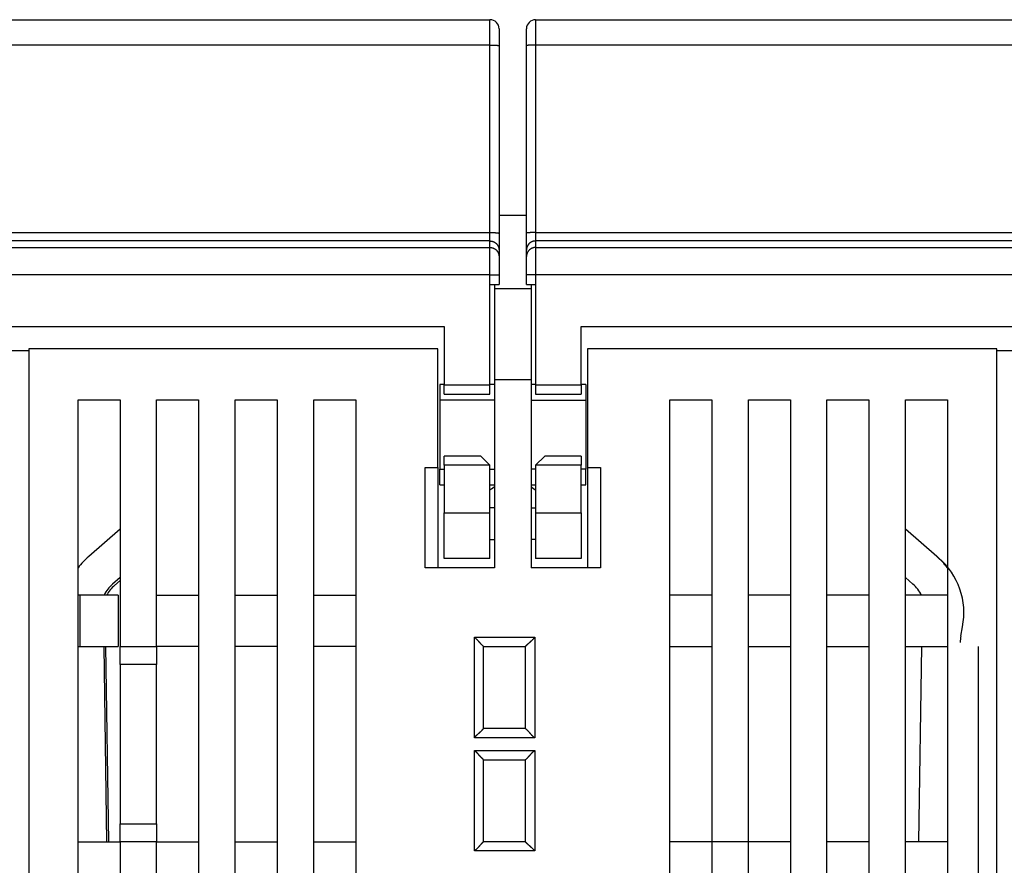
# Model space of a CAD drawing. Extents: x 114 to 841, y 0 to 555.
# Drawn here: x 702 to 756, y 472 to 518 of the extents above; entities that cross this region are included whole.
import ezdxf

# ---------------------------------------------------------------- set-up
doc = ezdxf.new("R2010")
doc.units = 0
doc.linetypes.add('HIDDENNEW0', pattern=[4.5, 1.5, -1.5, 1.5])
doc.layers.add('MUOTOVIIVAT', color=40, linetype='HIDDENNEW0')
doc.layers.add('TANGVIIVATNONDEF', color=3, linetype='HIDDENNEW0')

msp = doc.modelspace()

# ---------------------------------------------------------------- linework, layer by layer
at = {"layer": 'MUOTOVIIVAT', "color": 40, "linetype": 'CONTINUOUS'}
for p, q in [((676.17977, 518.02447), (727.67977, 518.02447)), ((730.17977, 518.02447), (781.67977, 518.02447)), ((728.17977, 517.52447), (728.17977, 516.59834)), ((729.67977, 516.59834), (729.67977, 517.52447)), ((728.17977, 516.59834), (728.17977, 506.33231)), ((729.67977, 506.33231), (729.67977, 516.59834)), ((729.67982, 507.30219), (728.17981, 507.30219)), ((728.17977, 506.33231), (728.17977, 505.40633)), ((729.67977, 505.40633), (729.67977, 506.33231)), ((728.17977, 505.40633), (728.17977, 505.05027)), ((729.67977, 505.05027), (729.67977, 505.40633)), ((728.17977, 505.05027), (728.17977, 504.05042)), ((729.67977, 504.05042), (729.67977, 505.05027)), ((728.17977, 504.05042), (728.17977, 503.52447)), ((729.67977, 503.52447), (729.67977, 504.05042)), ((727.67977, 498.02447), (727.67977, 503.52447)), ((727.67977, 503.52447), (728.17977, 503.52447)), ((727.9298, 503.52445), (727.92977, 503.30217)), ((727.92977, 503.30217), (727.92977, 498.30217)), ((727.92977, 503.30217), (729.92977, 503.30217)), ((729.67977, 503.52447), (730.17977, 503.52447)), ((729.92974, 503.52445), (729.92977, 503.30217)), ((729.92977, 503.30217), (729.92977, 498.30217)), ((730.17977, 503.52447), (730.17977, 498.02447)), ((678.67977, 501.22447), (725.17977, 501.22447)), ((725.17977, 501.22447), (725.17977, 498.02447)), ((732.67977, 501.22447), (779.17977, 501.22447)), ((732.67977, 498.02447), (732.67977, 501.22447)), ((701.42976, 499.90214), (702.42973, 499.90214)), ((724.82977, 500.00217), (702.42977, 500.00217)), ((702.42977, 500.00217), (702.42977, 456.96289)), ((724.82977, 493.50217), (724.82977, 500.00217)), ((755.42977, 500.00217), (733.02977, 500.00217)), ((733.02977, 500.00217), (733.02977, 493.50217)), ((755.42977, 456.96289), (755.42977, 500.00217)), ((755.4298, 499.90214), (756.42977, 499.90214)), ((727.92977, 498.30217), (727.92977, 488.00217)), ((729.92974, 498.30217), (727.9298, 498.30217)), ((729.92977, 498.30217), (729.92977, 488.00217)), ((724.92977, 498.05217), (724.92977, 497.18963)), ((725.1798, 498.05215), (724.92979, 498.05215)), ((725.17977, 497.52447), (725.17977, 498.02447)), ((725.1798, 498.02446), (727.67978, 498.02446)), ((727.67977, 497.52447), (727.67977, 498.02447)), ((727.9298, 498.05215), (727.67978, 498.05215)), ((730.17975, 498.05215), (729.92974, 498.05215)), ((730.17975, 498.02446), (732.67973, 498.02446)), ((730.17977, 498.02447), (730.17977, 497.52447)), ((732.92975, 498.05215), (732.67973, 498.05215)), ((732.67977, 498.02447), (732.67977, 497.52447)), ((732.92977, 498.05217), (732.92977, 497.18963)), ((705.12977, 456.96289), (705.12977, 497.20217)), ((705.12977, 497.20217), (707.42977, 497.20217)), ((707.42977, 497.20217), (707.42977, 483.70217)), ((709.42977, 483.70217), (709.42977, 497.20217)), ((709.42977, 497.20217), (711.72977, 497.20217)), ((711.72977, 497.20217), (711.72977, 456.96289)), ((713.72977, 497.20217), (716.02977, 497.20217)), ((713.72977, 456.96289), (713.72977, 497.20217)), ((716.02977, 497.20217), (716.02977, 456.96289)), ((718.02977, 497.20217), (720.32977, 497.20217)), ((718.02977, 456.96289), (718.02977, 497.20217)), ((720.32977, 497.20217), (720.32977, 456.96289)), ((724.92977, 497.18963), (724.92977, 493.41471)), ((727.9298, 497.18966), (724.92979, 497.18966)), ((725.17977, 497.52447), (727.67977, 497.52447)), ((729.92974, 497.18966), (732.92975, 497.18966)), ((730.17977, 497.52447), (732.67977, 497.52447)), ((732.92977, 497.18963), (732.92977, 493.41471)), ((737.52977, 497.20217), (739.82977, 497.20217)), ((737.52977, 456.96289), (737.52977, 497.20217)), ((739.82977, 497.20217), (739.82977, 456.96289)), ((741.82977, 497.20217), (744.12977, 497.20217)), ((741.82977, 456.96289), (741.82977, 497.20217)), ((744.12977, 497.20217), (744.12977, 456.96289)), ((746.12977, 456.96289), (746.12977, 497.20217)), ((746.12977, 497.20217), (748.42977, 497.20217)), ((748.42977, 497.20217), (748.42977, 456.96289)), ((750.42977, 456.96289), (750.42977, 497.20217)), ((750.42977, 497.20217), (752.72977, 497.20217)), ((752.72977, 497.20217), (752.72977, 456.96289)), ((725.17977, 493.62447), (725.17977, 494.12447)), ((727.17977, 494.12447), (725.17977, 494.12447)), ((727.67977, 493.62447), (727.17977, 494.12447)), ((730.67977, 494.12447), (730.17977, 493.62447)), ((732.67977, 494.12447), (730.67977, 494.12447)), ((732.67977, 494.12447), (732.67977, 493.62447)), ((724.12977, 488.00217), (724.12977, 493.50217)), ((724.12977, 493.50217), (724.82977, 493.50217)), ((724.82973, 493.50215), (724.82977, 488.00217)), ((724.92977, 492.55217), (724.92977, 493.41471)), ((724.92979, 493.41475), (725.1798, 493.41475)), ((725.17977, 493.62447), (725.17977, 491.02447)), ((727.67978, 493.62442), (725.1798, 493.62442)), ((727.67977, 491.02447), (727.67977, 493.62447)), ((727.67977, 493.41471), (727.9298, 493.41475)), ((730.17975, 493.41475), (729.92974, 493.41475)), ((732.67973, 493.62442), (730.17975, 493.62442)), ((730.17977, 493.62447), (730.17977, 491.02447)), ((732.92975, 493.41475), (732.67973, 493.41475)), ((732.67977, 491.02447), (732.67977, 493.62447)), ((732.92977, 492.55217), (732.92977, 493.41471)), ((733.02977, 493.50217), (733.72977, 493.50217)), ((733.02981, 493.50215), (733.02977, 488.00217)), ((733.72977, 493.50217), (733.72977, 488.00217)), ((724.92979, 492.55217), (725.1798, 492.55217)), ((727.67978, 492.55217), (727.9298, 492.55217)), ((729.92974, 492.55217), (730.17975, 492.55217)), ((732.67973, 492.55217), (732.92975, 492.55217)), ((727.9298, 491.30218), (727.67978, 491.30218)), ((729.92974, 491.30218), (730.17975, 491.30218)), ((725.17977, 488.52447), (725.17977, 491.02447)), ((725.1798, 491.02448), (727.67978, 491.02448)), ((727.67977, 488.52447), (727.67977, 491.02447)), ((730.17975, 491.02448), (732.67973, 491.02448)), ((730.17977, 491.02447), (730.17977, 488.52447)), ((732.67977, 491.02447), (732.67977, 488.52447)), ((707.42978, 490.12023), (705.7114, 488.63493)), ((750.43565, 490.12452), (750.42977, 490.1296)), ((752.14527, 488.63493), (750.42977, 490.11772)), ((727.67978, 489.5651), (727.9298, 489.5651)), ((730.17977, 489.56515), (729.92974, 489.5651)), ((727.67977, 488.52447), (725.17977, 488.52447)), ((732.67977, 488.52447), (730.17977, 488.52447)), ((752.24814, 488.5579), (752.15115, 488.64173)), ((727.92977, 488.00217), (724.12977, 488.00217)), ((733.72977, 488.00217), (729.92977, 488.00217)), ((707.42977, 487.47664), (707.01926, 487.12182)), ((750.83741, 487.12182), (750.42977, 487.47416)), ((707.42977, 487.31069), (707.12213, 487.04478)), ((705.22977, 486.50217), (705.12974, 486.50217)), ((705.22977, 486.50217), (705.22977, 483.70217)), ((707.32977, 486.50217), (705.22977, 486.50217)), ((707.32977, 486.50217), (707.32977, 483.70217)), ((709.42977, 486.50217), (711.72977, 486.50217)), ((713.72977, 486.50217), (716.02977, 486.50217)), ((718.02977, 486.50217), (720.32977, 486.50217)), ((739.82977, 486.50217), (737.52977, 486.50217)), ((744.12977, 486.50217), (741.82977, 486.50217)), ((748.42977, 486.50217), (746.12977, 486.50217)), ((752.72977, 486.50217), (750.42977, 486.50217)), ((753.46411, 484.27308), (753.56107, 484.77951)), ((705.12974, 483.70219), (705.22977, 483.70217)), ((705.22977, 483.70217), (707.32977, 483.70217)), ((706.53555, 483.70219), (706.69212, 473.00217)), ((706.63726, 483.70217), (706.79386, 473.00217)), ((707.42977, 483.70217), (709.42977, 483.70217)), ((707.42977, 482.72188), (707.42977, 483.70217)), ((709.42977, 483.70217), (709.42977, 482.72188)), ((711.72977, 483.70217), (709.42977, 483.70217)), ((716.02977, 483.70217), (713.72977, 483.70217)), ((720.32977, 483.70217), (718.02977, 483.70217)), ((727.32977, 483.70217), (729.62977, 483.70217)), ((727.32977, 479.20217), (727.32977, 483.70217)), ((729.62977, 479.20217), (729.62977, 483.70217)), ((737.52977, 483.70217), (739.82977, 483.70217)), ((741.82977, 483.70217), (744.12977, 483.70217)), ((746.12977, 483.70217), (748.42977, 483.70217)), ((750.42977, 483.70217), (752.72977, 483.70217)), ((751.16455, 473.00217), (751.32115, 483.70217)), ((754.42977, 458.30217), (754.42974, 483.70219)), ((707.42977, 482.72188), (707.42977, 473.98246)), ((709.42981, 482.72188), (707.42978, 482.72188)), ((709.42977, 473.98246), (709.42977, 482.72188)), ((729.62977, 479.20217), (727.32977, 479.20217)), ((727.32977, 477.50217), (729.62977, 477.50217)), ((727.32977, 473.00217), (727.32977, 477.50217)), ((729.62977, 473.00217), (729.62977, 477.50217)), ((707.42977, 473.00217), (707.42977, 473.98246)), ((707.42978, 473.98245), (709.42981, 473.98245)), ((709.42977, 473.98246), (709.42977, 473.00217)), ((705.12977, 473.00217), (707.42977, 473.00217)), ((709.42977, 473.00217), (707.42977, 473.00217)), ((707.42977, 473.00217), (707.42977, 456.96289)), ((709.42977, 456.96289), (709.42977, 473.00217)), ((709.42977, 473.00217), (711.72977, 473.00217)), ((713.72977, 473.00217), (716.02977, 473.00217)), ((718.02977, 473.00217), (720.32977, 473.00217)), ((729.62977, 473.00217), (727.32977, 473.00217)), ((739.82977, 473.00217), (737.52977, 473.00217)), ((741.82977, 473.00217), (739.82977, 473.00217)), ((744.12977, 473.00217), (741.82977, 473.00217)), ((748.42977, 473.00217), (746.12977, 473.00217)), ((752.72977, 473.00217), (750.42977, 473.00217))]:
    msp.add_line(p, q, dxfattribs=at)
for points in [[(727.9298, 492.44558), (727.92373, 492.44062, -0.0004447), (727.91766, 492.43567, -0.00042325), (727.91159, 492.43073, -0.00044546), (727.90551, 492.42581, -0.0005171), (727.89943, 492.4209, -0.00057061), (727.89334, 492.41602, -0.00061925), (727.88724, 492.41115, -0.00066552), (727.88114, 492.40631, -0.00072079), (727.87504, 492.40149, -0.00076973), (727.86892, 492.3967, -0.00082421), (727.8628, 492.39194, -0.00087341), (727.85666, 492.3872, -0.0009291), (727.85052, 492.3825, -0.00097928), (727.84437, 492.37783, -0.00103577), (727.83822, 492.37319, -0.00108685), (727.83205, 492.36859, -0.00114437), (727.82587, 492.36403, -0.00119643), (727.81968, 492.3595, -0.00125489), (727.81347, 492.35501, -0.00130813), (727.80726, 492.35057, -0.00136805), (727.80103, 492.34617, -0.00142192), (727.79479, 492.34182, -0.00148171), (727.78854, 492.33751, -0.00153847), (727.78227, 492.33325, -0.00160407), (727.77599, 492.32904, -0.00165565), (727.7697, 492.32489, -0.00170599), (727.76339, 492.32079, -0.00178151), (727.75706, 492.31674, -0.00189005), (727.75071, 492.31274, -0.00188677), (727.74436, 492.30881, -0.00180411), (727.73804, 492.30497, -0.00207704), (727.7316, 492.30113, -0.00260183), (727.72498, 492.29728, -0.00198868), (727.71876, 492.2937, -0.0005927), (727.71312, 492.29049, -0.00299619), (727.70584, 492.28653, -0.00544306), (727.69457, 492.28064, -0.00269635), (727.67978, 492.27305, -0.00142051)], [(730.17977, 492.25211), (730.17346, 492.25672, -0.0003561), (730.16715, 492.26134, -0.0003556), (730.16084, 492.26597, -0.0003553), (730.15454, 492.27062, -0.00035526), (730.14824, 492.27528, -0.00035512), (730.14194, 492.27994, -0.00035496), (730.13564, 492.28462, -0.00035477), (730.12935, 492.28932, -0.00035464), (730.12306, 492.29402, -0.00035447), (730.11678, 492.29873, -0.00035433), (730.1105, 492.30346, -0.00035415), (730.10422, 492.3082, -0.00035401), (730.09794, 492.31295, -0.00035383), (730.09167, 492.31771, -0.00035369), (730.0854, 492.32248, -0.00035351), (730.07913, 492.32726, -0.00035338), (730.07287, 492.33206, -0.00035319), (730.06661, 492.33687, -0.00035303), (730.06036, 492.34169, -0.00035287), (730.0541, 492.34652, -0.00035278), (730.04785, 492.35136, -0.00035252), (730.04161, 492.35621, -0.0003522), (730.03536, 492.36108, -0.00035226), (730.02912, 492.36596, -0.00035275), (730.02289, 492.37085, -0.00035168), (730.01665, 492.37575, -0.00034939), (730.01043, 492.38066, -0.00035224), (730.0042, 492.38558, -0.00035926), (729.99796, 492.39053, -0.00034882), (729.99175, 492.39547, -0.00032551), (729.98559, 492.40039, -0.0003592), (729.97932, 492.4054, -0.0004281), (729.97292, 492.41054, -0.00032454), (729.96691, 492.41537, -0.00011097), (729.96147, 492.41975, -0.00045789), (729.9545, 492.4254, -0.00078714), (729.94378, 492.43413, -0.00038417), (729.92974, 492.44558, -0.00020334)], [(727.32979, 483.70219), (727.32933, 483.70256, -0.01524039), (727.32807, 483.70361, -0.00123301), (727.32597, 483.70536, -0.00077066), (727.32311, 483.70777, -0.00115884), (727.3195, 483.71085, -0.00117715), (727.31521, 483.71454, -0.0011892), (727.31023, 483.71885, -0.00118485), (727.30465, 483.72374, -0.00126422), (727.29846, 483.72922, -0.00128977), (727.29173, 483.73524, -0.0013621), (727.28447, 483.7418, -0.00139671), (727.27674, 483.74888, -0.00147702), (727.26855, 483.75646, -0.00152302), (727.25997, 483.76451, -0.00160993), (727.25101, 483.77303, -0.00166694), (727.24172, 483.78198, -0.00176345), (727.23212, 483.79136, -0.00183215), (727.22227, 483.80114, -0.00193869), (727.21219, 483.81131, -0.00202295), (727.20192, 483.82184, -0.00214833), (727.1915, 483.83272, -0.00224233), (727.18096, 483.84392, -0.00236616), (727.17034, 483.85544, -0.00222768), (727.15962, 483.86723, -0.00183179), (727.14882, 483.8793, -0.00149317), (727.13791, 483.8916, -0.00114091), (727.1269, 483.90413, -0.00083923), (727.11577, 483.91686, -0.00051847), (727.10453, 483.92976, -0.00024366), (727.09316, 483.94281, 0.00005396), (727.08166, 483.956, 0.0003083), (727.07002, 483.96929, 0.00058721), (727.05823, 483.98268, 0.00083056), (727.0463, 483.99612, 0.00110566), (727.03421, 484.00962, 0.00133047), (727.02195, 484.02313, 0.00157203), (727.00954, 484.03663, 0.00182922), (726.99693, 484.05013, 0.00216438), (726.98412, 484.06359, 0.00228742), (726.97118, 484.07695, 0.00228905), (726.95814, 484.09014, 0.00288508), (726.94466, 484.10341, 0.00397027), (726.93061, 484.11681, 0.00300982), (726.9173, 484.12933, 0.00057763), (726.90517, 484.14059, 0.00508538), (726.88907, 484.15455, 0.00988501), (726.86357, 484.17533, 0.0048844), (726.82976, 484.20213, 0.00251673)], [(729.62974, 483.70219), (729.63012, 483.70265, -0.00605941), (729.63117, 483.7039, -0.00022447), (729.63293, 483.706, -0.00042101), (729.63535, 483.70885, -0.00098418), (729.63842, 483.71246, -0.00107366), (729.64211, 483.71675, -0.00112003), (729.64643, 483.72172, -0.00113609), (729.65133, 483.72731, -0.00122823), (729.65681, 483.73349, -0.00126238), (729.66283, 483.74022, -0.00134073), (729.6694, 483.74748, -0.00137975), (729.67647, 483.75521, -0.00146345), (729.68406, 483.76339, -0.00151203), (729.69211, 483.77197, -0.00160107), (729.70063, 483.78094, -0.00165974), (729.70958, 483.79023, -0.00175772), (729.71896, 483.79982, -0.00182759), (729.72874, 483.80967, -0.00193522), (729.73891, 483.81976, -0.00202036), (729.74944, 483.83002, -0.00214661), (729.76032, 483.84044, -0.00224131), (729.77152, 483.85098, -0.00236587), (729.78304, 483.86161, -0.00222782), (729.79483, 483.87232, -0.0018322), (729.8069, 483.88312, -0.00149381), (729.8192, 483.89403, -0.0011418), (729.83173, 483.90504, -0.00084033), (729.84446, 483.91617, -0.00051981), (729.85736, 483.92741, -0.00024521), (729.87041, 483.93878, 0.00005219), (729.8836, 483.95028, 0.00030634), (729.89689, 483.96192, 0.00058503), (729.91028, 483.97371, 0.00082819), (729.92373, 483.98564, 0.00110306), (729.93722, 483.99773, 0.00132769), (729.95073, 484.00998, 0.00156907), (729.96424, 484.0224, 0.00182604), (729.97774, 484.035, 0.00216088), (729.9912, 484.04781, 0.00228388), (730.00456, 484.06075, 0.00228563), (730.01775, 484.07379, 0.002881), (730.03102, 484.08727, 0.00396498), (730.04443, 484.10131, 0.00300584), (730.05695, 484.11462, 0.00057668), (730.06821, 484.12675, 0.00507909), (730.08217, 484.14284, 0.00987347), (730.10296, 484.16833, 0.00487888), (730.12977, 484.20213, 0.00251391)], [(726.82976, 478.70215), (726.84119, 478.71771, -0.0053542), (726.85289, 478.73295, -0.00555812), (726.86488, 478.74785, -0.00545564), (726.87713, 478.76245, -0.00500384), (726.88962, 478.77675, -0.00467812), (726.90231, 478.79077, -0.0043834), (726.9152, 478.80451, -0.00410658), (726.92824, 478.81799, -0.00376634), (726.94143, 478.83123, -0.00347245), (726.95474, 478.84424, -0.00313996), (726.96814, 478.85703, -0.00284674), (726.98162, 478.86961, -0.00250851), (726.99514, 478.882, -0.00221077), (727.00869, 478.89421, -0.00186868), (727.02224, 478.90626, -0.00156534), (727.03577, 478.91815, -0.0012155), (727.04926, 478.9299, -0.00090358), (727.06268, 478.94153, -0.00054388), (727.07601, 478.95304, -0.00021744), (727.08923, 478.96445, 0.00016254), (727.10231, 478.97577, 0.00050127), (727.11523, 478.98703, 0.0008843), (727.12797, 478.99821, 0.00127084), (727.14051, 479.00936, 0.0017546), (727.15281, 479.02047, 0.00201867), (727.16487, 479.03154, 0.00211196), (727.17666, 479.04254, 0.00209222), (727.18816, 479.05346, 0.0019284), (727.19934, 479.06424, 0.00182726), (727.21021, 479.07486, 0.00173827), (727.22073, 479.08528, 0.00167125), (727.23088, 479.09548, 0.00157811), (727.24065, 479.10541, 0.00151684), (727.25002, 479.11505, 0.00143745), (727.25897, 479.12436, 0.00138702), (727.26748, 479.13331, 0.00131354), (727.27552, 479.14186, 0.00127196), (727.2831, 479.14999, 0.00120679), (727.29017, 479.15766, 0.00116999), (727.29673, 479.16484, 0.00110209), (727.30274, 479.17147, 0.00108232), (727.30823, 479.17757, 0.00103947), (727.31314, 479.18309, 0.00099356), (727.31743, 479.18794, 0.00088427), (727.32103, 479.19205, 0.0009522), (727.3242, 479.19567, 0.00095237), (727.32712, 479.19906, 0.00099022), (727.32979, 479.20218, 0.00134478)], [(730.12977, 478.70215), (730.11421, 478.71357, -0.005352), (730.09897, 478.72528, -0.00555577), (730.08407, 478.73727, -0.00545323), (730.06948, 478.74952, -0.00500152), (730.05518, 478.76201, -0.00467584), (730.04117, 478.77471, -0.00438117), (730.02743, 478.78759, -0.0041044), (730.01394, 478.80064, -0.00376426), (730.00071, 478.81383, -0.00347045), (729.9877, 478.82714, -0.00313805), (729.97491, 478.84054, -0.00284493), (729.96233, 478.85401, -0.00250681), (729.94994, 478.86754, -0.00220917), (729.93773, 478.88109, -0.0018672), (729.92568, 478.89464, -0.00156397), (729.91379, 478.90817, -0.00121426), (729.90204, 478.92166, -0.00090245), (729.89041, 478.93508, -0.00054289), (729.8789, 478.94841, -0.00021656), (729.86749, 478.96163, 0.00016328), (729.85617, 478.97471, 0.00050188), (729.84492, 478.98763, 0.00088478), (729.83373, 479.00037, 0.00127117), (729.82258, 479.01291, 0.00175476), (729.81147, 479.02521, 0.00201876), (729.8004, 479.03727, 0.00211208), (729.7894, 479.04905, 0.00209244), (729.77848, 479.06056, 0.00192881), (729.7677, 479.07174, 0.00182784), (729.75708, 479.08261, 0.00173904), (729.74666, 479.09312, 0.00167221), (729.73646, 479.10328, 0.00157931), (729.72653, 479.11305, 0.00151828), (729.71689, 479.12242, 0.00143921), (729.70758, 479.13136, 0.00138911), (729.69863, 479.13988, 0.00131602), (729.69008, 479.14792, 0.00127496), (729.68194, 479.1555, 0.00121054), (729.67428, 479.16257, 0.00117436), (729.6671, 479.16913, 0.00110695), (729.66046, 479.17514, 0.00108911), (729.65436, 479.18062, 0.0010504), (729.64884, 479.18553, 0.00100428), (729.64399, 479.18982, 0.00088731), (729.63988, 479.19343, 0.00097458), (729.63625, 479.19659, 0.00104019), (729.63286, 479.19951, 0.00110912), (729.62974, 479.20218, 0.00147119)], [(727.32979, 477.50215), (727.32935, 477.50252, -0.0086459), (727.32812, 477.50357, -0.0005932), (727.32608, 477.50533, -0.00048457), (727.32328, 477.50775, -0.00086964), (727.31975, 477.51082, -0.00091149), (727.31555, 477.51451, -0.00093322), (727.31067, 477.51882, -0.00093593), (727.30518, 477.52372, -0.00100289), (727.29908, 477.52919, -0.0010245), (727.29244, 477.53521, -0.00108245), (727.28526, 477.54177, -0.00110914), (727.2776, 477.54884, -0.00117173), (727.26946, 477.55642, -0.00120616), (727.26091, 477.56446, -0.00127267), (727.25196, 477.57298, -0.00131475), (727.24265, 477.58192, -0.00138766), (727.23301, 477.59129, -0.00143782), (727.22308, 477.60106, -0.00151725), (727.21288, 477.61122, -0.0015785), (727.20246, 477.62173, -0.00167154), (727.19184, 477.6326, -0.00173849), (727.18106, 477.64379, -0.00182743), (727.17015, 477.65529, -0.00192853), (727.15914, 477.66707, -0.00209229), (727.14807, 477.67913, -0.00211199), (727.13696, 477.69143, -0.00201867), (727.12581, 477.70397, -0.00175466), (727.11463, 477.71671, -0.00127107), (727.10338, 477.72963, -0.00088443), (727.09205, 477.74271, -0.00050098), (727.08064, 477.75593, -0.00016289), (727.06913, 477.76926, 0.00021529), (727.0575, 477.78268, 0.00054402), (727.04575, 477.79617, 0.00091032), (727.03386, 477.8097, 0.0012133), (727.02181, 477.82325, 0.00153862), (727.00961, 477.8368, 0.00187524), (726.99721, 477.85033, 0.00230479), (726.9846, 477.86382, 0.0024816), (726.97184, 477.8772, 0.00251669), (726.95896, 477.89042, 0.00323889), (726.9456, 477.9037, 0.00453591), (726.93163, 477.91711, 0.00343086), (726.91837, 477.92963, 0.00059892), (726.90627, 477.94088, 0.00589476), (726.89006, 477.95481, 0.01148211), (726.86419, 477.97551, 0.00562965), (726.82976, 478.00218, 0.00288326)], [(729.62974, 477.50215), (729.6302, 477.50252, 0.01133198), (729.63146, 477.50358, 0.00082312), (729.63356, 477.50533, 0.00062885), (729.63642, 477.50775, 0.00108772), (729.64004, 477.51083, 0.00113511), (729.64433, 477.51452, 0.00116119), (729.6493, 477.51883, 0.0011652), (729.65489, 477.52373, 0.00124976), (729.66108, 477.52921, 0.00127883), (729.66781, 477.53523, 0.00135361), (729.67507, 477.5418, 0.00139002), (729.6828, 477.54887, 0.0014717), (729.69099, 477.55646, 0.00151875), (729.69957, 477.56451, 0.00160651), (729.70854, 477.57303, 0.0016642), (729.71783, 477.58198, 0.00176129), (729.72742, 477.59136, 0.00183045), (729.73727, 477.60114, 0.00193741), (729.74736, 477.61131, 0.00202201), (729.75762, 477.62184, 0.00214772), (729.76804, 477.63272, 0.00224197), (729.77858, 477.64392, 0.00236606), (729.78921, 477.65544, 0.00222777), (729.79992, 477.66723, 0.00183205), (729.81072, 477.6793, 0.00149358), (729.82163, 477.6916, 0.00114148), (729.83264, 477.70413, 0.00083992), (729.84377, 477.71686, 0.00051932), (729.85501, 477.72976, 0.00024464), (729.86638, 477.74281, -0.00005284), (729.87789, 477.756, -0.00030705), (729.88952, 477.76929, -0.00058582), (729.90131, 477.78268, -0.00082903), (729.91324, 477.79613, -0.00110397), (729.92534, 477.80962, -0.00132865), (729.93759, 477.82313, -0.00157007), (729.95, 477.83664, -0.00182708), (729.96261, 477.85014, -0.00216199), (729.97542, 477.8636, -0.00228496), (729.98836, 477.87696, -0.00228664), (730.0014, 477.89015, -0.00288215), (730.01488, 477.90342, -0.00396638), (730.02893, 477.91683, -0.00300683), (730.04224, 477.92936, -0.00057693), (730.05437, 477.94062, -0.00508052), (730.07047, 477.95458, -0.00987564), (730.09597, 477.97537, -0.00487972), (730.12977, 478.00218, -0.00251429)], [(727.32979, 473.00213), (727.32933, 473.00177, 0.01668381), (727.32807, 473.00072, 0.00138507), (727.32597, 472.99897, 0.00082319), (727.32311, 472.99656, 0.00118512), (727.3195, 472.99349, 0.00119269), (727.31521, 472.9898, 0.00119956), (727.31023, 472.98549, 0.00119213), (727.30465, 472.9806, 0.00126958), (727.29846, 472.97512, 0.00129384), (727.29173, 472.9691, 0.00136526), (727.28447, 472.96253, 0.00139921), (727.27674, 472.95546, 0.00147901), (727.26855, 472.94788, 0.00152462), (727.25997, 472.93983, 0.00161121), (727.25101, 472.93131, 0.00166797), (727.24172, 472.92236, 0.00176427), (727.23212, 472.91298, 0.00183279), (727.22227, 472.9032, 0.00193917), (727.21219, 472.89303, 0.00202331), (727.20192, 472.8825, 0.00214856), (727.1915, 472.87162, 0.00224246), (727.18096, 472.86042, 0.0023662), (727.17034, 472.84891, 0.0022277), (727.15962, 472.83711, 0.00183185), (727.14882, 472.82504, 0.00149327), (727.13791, 472.81274, 0.00114104), (727.1269, 472.80021, 0.00083939), (727.11577, 472.78749, 0.00051867), (727.10453, 472.77458, 0.00024389), (727.09316, 472.76153, -0.00005369), (727.08166, 472.74834, -0.00030801), (727.07002, 472.73505, -0.00058688), (727.05823, 472.72166, -0.00083019), (727.0463, 472.70822, -0.00110525), (727.03421, 472.69472, -0.00133003), (727.02195, 472.68121, -0.00157156), (727.00954, 472.66771, -0.0018287), (726.99693, 472.65421, -0.00216379), (726.98412, 472.64074, -0.00228681), (726.97118, 472.62739, -0.00228846), (726.95814, 472.6142, -0.00288435), (726.94466, 472.60093, -0.00396929), (726.93061, 472.58752, -0.00300906), (726.9173, 472.575, -0.00057745), (726.90517, 472.56374, -0.00508413), (726.88907, 472.54978, -0.00988255), (726.86357, 472.529, -0.00488316), (726.82976, 472.5022, -0.00251607)], [(730.12977, 472.5022), (730.11835, 472.51775, 0.00535354), (730.10665, 472.53299, 0.00555721), (730.09465, 472.54789, 0.00545448), (730.0824, 472.56248, 0.00500252), (730.06992, 472.57677, 0.00467665), (730.05723, 472.59079, 0.00438182), (730.04434, 472.60452, 0.00410491), (730.0313, 472.61801, 0.00376464), (730.01811, 472.63124, 0.00347071), (730.0048, 472.64425, 0.00313822), (729.9914, 472.65703, 0.00284502), (729.97792, 472.66962, 0.00250683), (729.9644, 472.682, 0.00220914), (729.95085, 472.69422, 0.00186714), (729.9373, 472.70626, 0.00156388), (729.92377, 472.71815, 0.00121415), (729.91028, 472.7299, 0.00090233), (729.89686, 472.74153, 0.00054277), (729.88353, 472.75304, 0.00021645), (729.87031, 472.76445, -0.00016338), (729.85723, 472.77577, -0.00050196), (729.84431, 472.78703, -0.00088483), (729.83157, 472.79821, -0.00127122), (729.81903, 472.80936, -0.00175482), (729.80673, 472.82047, -0.00201872), (729.79467, 472.83154, -0.00211178), (729.78289, 472.84254, -0.00209182), (729.77139, 472.85346, -0.00192772), (729.7602, 472.86424, -0.00182632), (729.74933, 472.87486, -0.00173702), (729.73882, 472.88528, -0.00166969), (729.72866, 472.89548, -0.00157618), (729.71889, 472.90541, -0.00151451), (729.70952, 472.91505, -0.00143462), (729.70058, 472.92436, -0.00138367), (729.69206, 472.93331, -0.00130957), (729.68402, 472.94186, -0.00126716), (729.67644, 472.94999, -0.00120083), (729.66937, 472.95765, -0.00116305), (729.66281, 472.96483, -0.00109438), (729.6568, 472.97146, -0.00107155), (729.65131, 472.97756, -0.0010221), (729.6464, 472.98307, -0.00097658), (729.64211, 472.98792, -0.00087955), (729.6385, 472.99202, -0.00091674), (729.63534, 472.99565, -0.00081309), (729.63241, 472.99903, -0.0008018), (729.62974, 473.00213, -0.00114495)]]:
    msp.add_lwpolyline(points, format="xyb", dxfattribs=at)
for centre, radius, start, end in [((727.67977, 517.52447), 0.5, 0, 90), ((730.17977, 517.52447), 0.5, 90, 180), ((708.32712, 485.6087), 4, 130.8385, 143.06682), ((749.52955, 485.6087), 4, 36.864667, 49.161495), ((749.63242, 485.53167), 4, 349.1615, 409.1615), ((708.32712, 485.6087), 2, 130.8385, 152.66388), ((708.42999, 485.53167), 2, 130.8385, 150.50214), ((749.52955, 485.6087), 2, 26.534273, 49.161495), ((755.42843, 483.897), 2, 169.1615, 179.1615)]:
    msp.add_arc(centre, radius, start, end, dxfattribs=at)
at = {"layer": 'TANGVIIVATNONDEF', "color": 3, "linetype": 'CONTINUOUS'}
for p, q in [((727.67978, 516.63528), (727.67978, 518.02445)), ((730.17975, 518.02445), (730.17975, 516.63528)), ((727.67978, 516.63528), (676.17981, 516.63528)), ((727.67978, 506.36921), (727.67978, 516.63528)), ((730.17975, 516.63528), (730.17975, 506.36921)), ((781.67973, 516.63528), (730.17975, 516.63528)), ((676.17981, 506.36921), (727.67978, 506.36921)), ((727.67978, 505.90622), (727.67978, 506.36921)), ((730.17975, 506.36921), (730.17975, 505.90622)), ((730.17975, 506.36921), (781.67973, 506.36921)), ((727.67978, 505.90622), (676.17981, 505.90622)), ((727.67978, 505.55018), (727.67978, 505.90622)), ((730.17975, 505.90622), (730.17975, 505.55018)), ((781.67973, 505.90622), (730.17975, 505.90622)), ((676.17981, 505.55018), (727.67978, 505.55018)), ((727.67978, 504.05046), (727.67978, 505.55018)), ((730.17975, 505.55018), (730.17975, 504.05046)), ((730.17975, 505.55018), (781.67973, 505.55018)), ((727.67978, 504.05046), (676.17981, 504.05046)), ((727.67977, 503.52447), (727.67978, 504.05046)), ((727.67978, 504.05046), (728.17981, 504.05046)), ((730.17975, 504.05046), (729.67982, 504.05046)), ((730.17975, 504.05046), (730.17977, 503.52447)), ((781.67973, 504.05046), (730.17975, 504.05046)), ((726.82976, 484.20213), (730.12977, 484.20213)), ((726.82976, 478.70215), (726.82976, 484.20213)), ((730.12977, 484.20213), (730.12977, 478.70215)), ((730.12977, 478.70215), (726.82976, 478.70215)), ((726.82976, 478.00218), (730.12977, 478.00218)), ((726.82976, 472.5022), (726.82976, 478.00218)), ((730.12977, 478.00218), (730.12977, 472.5022)), ((730.12977, 472.5022), (726.82976, 472.5022))]:
    msp.add_line(p, q, dxfattribs=at)
for points in [[(727.67978, 516.63528), (727.70361, 516.63524, -0.00094629), (727.72775, 516.63511, -0.00090267), (727.75223, 516.63489, -0.00089765), (727.77696, 516.63458, -0.00094885), (727.80181, 516.63416, -0.00098697), (727.82668, 516.63365, -0.00102458), (727.85149, 516.63303, -0.00106671), (727.8761, 516.63231, -0.0011251), (727.90041, 516.63149, -0.00118805), (727.9243, 516.63056, -0.00126435), (727.94764, 516.62953, -0.00135196), (727.97034, 516.6284, -0.0014565), (727.99224, 516.62717, -0.00158305), (728.01329, 516.62586, -0.00173336), (728.03333, 516.62446, -0.00191446), (728.05231, 516.62298, -0.00212013), (728.07011, 516.62142, -0.00241284), (728.0867, 516.6198, -0.00279236), (728.10197, 516.61812, -0.00318237), (728.11592, 516.6164, -0.00350889), (728.12846, 516.61465, -0.0045397), (728.13964, 516.61284, -0.006569), (728.14941, 516.61097, -0.00683377), (728.15773, 516.60919, -0.00356748), (728.16452, 516.60757, -0.01293696), (728.17027, 516.60552, -0.04290521), (728.17538, 516.6024, -0.05136431), (728.17981, 516.59834, -0.04724696)], [(730.17975, 516.63528), (730.15593, 516.63524, 0.00094631), (730.13179, 516.63511, 0.00090271), (730.1073, 516.63489, 0.0008977), (730.08258, 516.63458, 0.00094893), (730.05773, 516.63416, 0.00098707), (730.03286, 516.63365, 0.0010247), (730.00806, 516.63303, 0.00106685), (729.98344, 516.63231, 0.00112527), (729.95914, 516.63149, 0.00118826), (729.93525, 516.63056, 0.0012646), (729.91191, 516.62953, 0.00135226), (729.88922, 516.6284, 0.00145686), (729.86731, 516.62717, 0.00158348), (729.84627, 516.62586, 0.00173389), (729.82624, 516.62446, 0.00191511), (729.80726, 516.62298, 0.00212093), (729.78946, 516.62142, 0.00241385), (729.77287, 516.6198, 0.00279367), (729.75761, 516.61812, 0.00318403), (729.74366, 516.6164, 0.00351094), (729.73113, 516.61465, 0.00454267), (729.71995, 516.61284, 0.00657393), (729.71019, 516.61097, 0.00683977), (729.70187, 516.60919, 0.00357093), (729.69509, 516.60757, 0.01295077), (729.68934, 516.60552, 0.04296924), (729.68424, 516.6024, 0.05147114), (729.67982, 516.59834, 0.04735665)], [(727.67978, 506.36921), (727.70361, 506.36917, -0.00094741), (727.72775, 506.36904, -0.00090375), (727.75223, 506.36882, -0.00089871), (727.77696, 506.36851, -0.00094998), (727.80181, 506.3681, -0.00098815), (727.82668, 506.36759, -0.0010258), (727.85149, 506.36697, -0.00106798), (727.8761, 506.36625, -0.00112644), (727.90041, 506.36543, -0.00118946), (727.9243, 506.3645, -0.00126586), (727.94764, 506.36347, -0.00135357), (727.97034, 506.36234, -0.00145824), (727.99224, 506.36112, -0.00158493), (728.01329, 506.3598, -0.00173542), (728.03333, 506.3584, -0.00191674), (728.05231, 506.35692, -0.00212264), (728.07011, 506.35537, -0.0024157), (728.0867, 506.35375, -0.00279566), (728.10197, 506.35207, -0.00318612), (728.11592, 506.35034, -0.00351301), (728.12846, 506.34859, -0.00454499), (728.13964, 506.34678, -0.00657658), (728.14941, 506.34491, -0.00684153), (728.15773, 506.34313, -0.00357148), (728.16452, 506.34151, -0.01295117), (728.17027, 506.33945, -0.04294695), (728.17538, 506.33633, -0.05139616), (728.17981, 506.33226, -0.04725599)], [(730.17975, 506.36921), (730.15593, 506.36917, 0.00094744), (730.13179, 506.36904, 0.00090378), (730.1073, 506.36882, 0.00089877), (730.08258, 506.36851, 0.00095005), (730.05773, 506.3681, 0.00098824), (730.03286, 506.36759, 0.00102592), (730.00806, 506.36697, 0.00106812), (729.98344, 506.36625, 0.00112661), (729.95914, 506.36543, 0.00118967), (729.93525, 506.3645, 0.00126611), (729.91191, 506.36347, 0.00135387), (729.88922, 506.36234, 0.0014586), (729.86731, 506.36112, 0.00158537), (729.84627, 506.3598, 0.00173596), (729.82624, 506.3584, 0.00191739), (729.80726, 506.35692, 0.00212344), (729.78946, 506.35537, 0.00241671), (729.77287, 506.35375, 0.00279697), (729.75761, 506.35207, 0.00318778), (729.74366, 506.35034, 0.00351506), (729.73113, 506.34859, 0.00454797), (729.71995, 506.34678, 0.00658152), (729.71019, 506.34491, 0.00684754), (729.70187, 506.34313, 0.00357493), (729.69509, 506.34151, 0.012965), (729.68934, 506.33945, 0.04301102), (729.68424, 506.33633, 0.05150299), (729.67982, 506.33226, 0.04736559)], [(727.67978, 505.90622), (727.70361, 505.90566, -0.01280044), (727.72775, 505.90391, -0.01215356), (727.75223, 505.90093, -0.01197167), (727.77696, 505.89669, -0.01247828), (727.80181, 505.8911, -0.01271733), (727.82668, 505.88416, -0.01287309), (727.85149, 505.87581, -0.01297478), (727.8761, 505.86609, -0.01318215), (727.90041, 505.85492, -0.01329213), (727.9243, 505.84238, -0.01343691), (727.94764, 505.82843, -0.01350941), (727.97034, 505.81317, -0.01360759), (727.99224, 505.79659, -0.01366198), (728.01329, 505.7788, -0.01373207), (728.03333, 505.75982, -0.01372272), (728.05231, 505.73979, -0.01365935), (728.07011, 505.71876, -0.01373315), (728.0867, 505.69685, -0.0138984), (728.10197, 505.67411, -0.01354494), (728.11592, 505.65083, -0.01272779), (728.12846, 505.62714, -0.01368808), (728.13964, 505.60265, -0.01572791), (728.14941, 505.57728, -0.01237812), (728.15773, 505.55324, -0.00539301), (728.16452, 505.53134, -0.01618852), (728.17027, 505.50353, -0.02707234), (728.17538, 505.46131, -0.01387116), (728.17981, 505.40637, -0.0076262)], [(730.17975, 505.90622), (730.15593, 505.90566, 0.01280076), (730.13179, 505.90391, 0.01215406), (730.1073, 505.90093, 0.01197237), (730.08258, 505.89669, 0.01247919), (730.05773, 505.8911, 0.01271847), (730.03286, 505.88416, 0.01287442), (730.00806, 505.87581, 0.0129763), (729.98344, 505.86609, 0.01318386), (729.95914, 505.85492, 0.01329401), (729.93525, 505.84238, 0.01343894), (729.91191, 505.82843, 0.01351156), (729.88922, 505.81317, 0.01360984), (729.86731, 505.79659, 0.0136643), (729.84627, 505.7788, 0.01373444), (729.82624, 505.75982, 0.01372509), (729.80726, 505.73979, 0.01366168), (729.78946, 505.71876, 0.01373544), (729.77287, 505.69685, 0.01390063), (729.75761, 505.67411, 0.01354701), (729.74366, 505.65083, 0.01272962), (729.73113, 505.62714, 0.01368989), (729.71995, 505.60265, 0.01572978), (729.71019, 505.57728, 0.01237939), (729.70187, 505.55324, 0.00539351), (729.69509, 505.53134, 0.01618987), (729.68934, 505.50353, 0.02707378), (729.68424, 505.46131, 0.01387151), (729.67982, 505.40637, 0.00762628)], [(727.67978, 505.55018), (727.70361, 505.54963, -0.01280203), (727.72775, 505.54788, -0.01215498), (727.75223, 505.54489, -0.01197297), (727.77696, 505.54065, -0.01247952), (727.80181, 505.53506, -0.01271846), (727.82668, 505.52812, -0.01287408), (727.85149, 505.51977, -0.01297561), (727.8761, 505.51004, -0.01318282), (727.90041, 505.49887, -0.01329261), (727.9243, 505.48632, -0.0134372), (727.94764, 505.47238, -0.01350949), (727.97034, 505.45711, -0.01360747), (727.99224, 505.44052, -0.01366164), (728.01329, 505.42273, -0.01373153), (728.03333, 505.40374, -0.01372197), (728.05231, 505.38371, -0.01365842), (728.07011, 505.36268, -0.01373203), (728.0867, 505.34077, -0.01389709), (728.10197, 505.31803, -0.01354352), (728.11592, 505.29474, -0.01272634), (728.12846, 505.27104, -0.0136864), (728.13964, 505.24655, -0.01572587), (728.14941, 505.22118, -0.01237644), (728.15773, 505.19714, -0.00539227), (728.16452, 505.17523, -0.01618626), (728.17027, 505.14741, -0.02706851), (728.17538, 505.10519, -0.01386925), (728.17981, 505.05025, -0.00762516)], [(730.17975, 505.55018), (730.15593, 505.54963, 0.01280235), (730.13179, 505.54788, 0.01215549), (730.1073, 505.54489, 0.01197367), (730.08258, 505.54065, 0.01248044), (730.05773, 505.53506, 0.01271959), (730.03286, 505.52812, 0.01287542), (730.00806, 505.51977, 0.01297714), (729.98344, 505.51004, 0.01318453), (729.95914, 505.49887, 0.01329449), (729.93525, 505.48632, 0.01343923), (729.91191, 505.47238, 0.01351165), (729.88922, 505.45711, 0.01360972), (729.86731, 505.44052, 0.01366396), (729.84627, 505.42273, 0.01373389), (729.82624, 505.40374, 0.01372434), (729.80726, 505.38371, 0.01366075), (729.78946, 505.36268, 0.01373432), (729.77287, 505.34077, 0.01389933), (729.75761, 505.31803, 0.01354558), (729.74366, 505.29474, 0.01272816), (729.73113, 505.27104, 0.01368822), (729.71995, 505.24655, 0.01572774), (729.71019, 505.22118, 0.01237771), (729.70187, 505.19714, 0.00539277), (729.69509, 505.17523, 0.0161876), (729.68934, 505.14741, 0.02706995), (729.68424, 505.10519, 0.01386959), (729.67982, 505.05025, 0.00762524)]]:
    msp.add_lwpolyline(points, format="xyb", dxfattribs=at)

doc.saveas('drawing.dxf')
